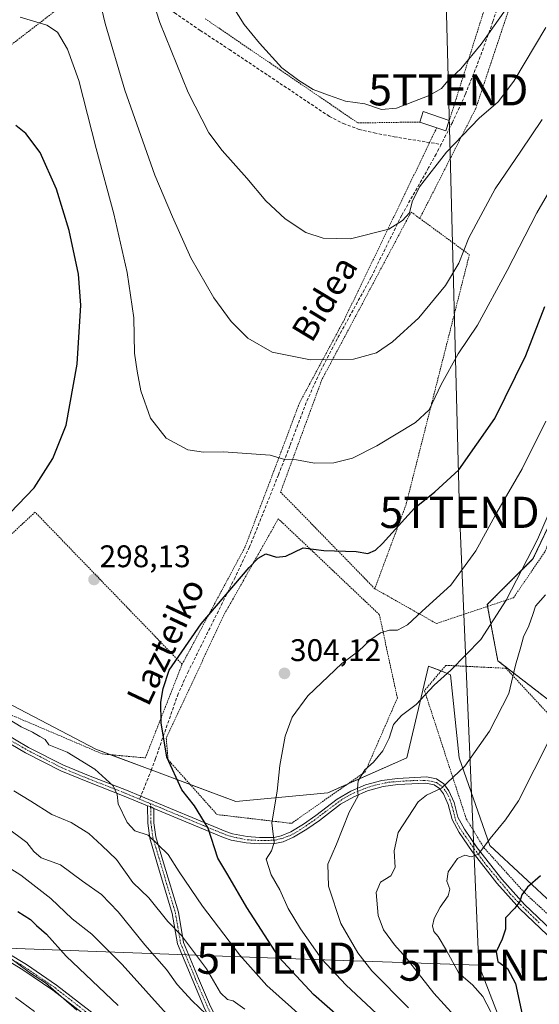
# Model space of a CAD drawing. Units: metres. Extents: x 616930 to 620364, y 4773389 to 4775762.
# Drawn here: x 618680 to 618846, y 4775193 to 4775508 of the extents above; entities that cross this region are included whole.
import ezdxf
from ezdxf.enums import TextEntityAlignment as Align

# ---------------------------------------------------------------- set-up
doc = ezdxf.new("R2010")
doc.units = ezdxf.units.M
doc.header["$MEASUREMENT"] = 0
for name, pattern in [('TRAZO_Y_PUNTO', [1, 0.5, -0.25, 0, -0.25]), ('TRAZOS', [0.75, 0.5, -0.25]), ('TRAZOSX2', [1.5, 1, -0.5])]:
    doc.linetypes.add(name, pattern=pattern)
doc.layers.get('0').update_dxf_attribs({"lineweight": 5})
for name, color, linetype, lineweight in [('Alambrada', 19, 'TRAZOS', 0), ('Arbolado forestal', 92, 'TRAZOS', 0), ('Arbolado forestal CxS', 92, 'Continuous', 0), ('Camino', 19, 'Continuous', 0), ('Camino Cxs', 19, 'Continuous', 0), ('Camino eje', 39, 'TRAZO_Y_PUNTO', 13), ('Carátula', 7, 'Continuous', 5), ('Curva de nivel maestra', 36, 'Continuous', 30), ('Curva de nivel normal', 36, 'Continuous', 0), ('Edificación', 1, 'Continuous', 13), ('Edificación Cxs', 1, 'Continuous', 13), ('Pastizal CxS', 92, 'Continuous', 0), ('Prado', 92, 'Continuous', 0), ('Prado CxS', 92, 'Continuous', 0), ('Punto de cota en terreno', 7, 'Continuous', 0), ('Rótulo de punto de cota en terreno', 19, 'Continuous', 0), ('Senda', 19, 'TRAZOSX2', 0), ('Tendido', 6, 'Continuous', 0), ('Texto cartográfico', 19, 'Continuous', 0), ('Torre de tendido puntual', 7, 'Continuous', 0)]:
    doc.layers.add(name, color=color, linetype=linetype, lineweight=lineweight)
doc.styles.add('Arial', font='txt', dxfattribs={"height": 0.2})

# ---------------------------------------------------------------- blocks, each defined once
blk = doc.blocks.new('*U150')
at = {"layer": 'Prado CxS', "color": 92, "linetype": 'Continuous', "lineweight": 0}
for points in [[(618855.3, 4775358.88, 310.98), (618844.05, 4775335.24, 310.4), (618829.42, 4775320.61, 308.42), (618832.79, 4775302.61, 312.52), (618857.55, 4775283.47, 321.72)], [(618851.31, 4775223.86, 327.52), (618830.28, 4775243.48, 320.36), (618820.47, 4775271.51, 314.24), (618817.66, 4775298.13, 310.21), (618815.57, 4775298.97, 309.68), (618810.65, 4775300.93, 308.32), (618803.64, 4775271.51, 311.43), (618778.41, 4775260.3, 308.27), (618748.97, 4775257.49, 302.66), (618704.11, 4775274.31, 296.41), (618677.47, 4775288.32, 296.09)]]:
    blk.add_polyline3d(points, dxfattribs=at)
blk = doc.blocks.new('*U177')
at = {"layer": 'Curva de nivel normal', "color": 36, "linetype": 'Continuous', "lineweight": 0}
blk.add_polyline3d([(618849.48, 4775277.63, 320), (618839.41, 4775257.72, 320), (618835.25, 4775251.72, 320), (618830.33, 4775245.72, 320), (618826.64, 4775240.71, 320), (618824.29, 4775239.83, 320), (618822.27, 4775240.36, 320), (618819.94, 4775239.32, 320), (618816.94, 4775234.97, 320), (618816.51, 4775232, 320), (618817.42, 4775229.42, 320), (618816.88, 4775227.3, 320), (618814.38, 4775223.72, 320), (618812.38, 4775220.05, 320), (618811.84, 4775217.72, 320), (618812.3, 4775215.91, 320), (618813.69, 4775214.3, 320), (618816.42, 4775209.79, 320), (618820.28, 4775202.54, 320), (618824.72, 4775198.83, 320), (618827.99, 4775195.11, 320), (618833.02, 4775185.47, 320), (618836.96, 4775176.08, 320), (618851.91, 4775157.7, 320)], dxfattribs=at)
blk = doc.blocks.new('*U185')
at = {"layer": 'Curva de nivel normal', "color": 36, "linetype": 'Continuous', "lineweight": 0}
blk.add_polyline3d([(618698.11, 4775190.74, 270), (618687.99, 4775199.44, 270), (618683.24, 4775202.56, 270), (618675.36, 4775208.44, 270)], dxfattribs=at)
blk = doc.blocks.new('*U195')
at = {"layer": 'Curva de nivel normal', "color": 36, "linetype": 'Continuous', "lineweight": 0}
blk.add_polyline3d([(618848.04, 4775323.73, 315), (618844.86, 4775320.14, 315), (618844.04, 4775317.39, 315), (618842.74, 4775313.78, 315), (618840.97, 4775310.27, 315), (618840.18, 4775307.11, 315), (618838.46, 4775301.23, 315), (618836.32, 4775292.13, 315), (618830.12, 4775280.06, 315), (618822.27, 4775268.81, 315), (618814.82, 4775261.84, 315), (618809.96, 4775259.57, 315), (618807.32, 4775257.39, 315), (618800.93, 4775247.61, 315), (618799.59, 4775241.69, 315), (618799.91, 4775236.39, 315), (618798.6, 4775233.72, 315), (618795.3, 4775231.72, 315), (618793.91, 4775228.41, 315), (618794.45, 4775221.02, 315), (618796.16, 4775216.47, 315), (618799.78, 4775211.67, 315), (618803.46, 4775207.44, 315), (618812.36, 4775196.14, 315), (618822.19, 4775185.31, 315)], dxfattribs=at)
blk = doc.blocks.new('*U209')
at = {"layer": 'Curva de nivel normal', "color": 36, "linetype": 'Continuous', "lineweight": 0}
blk.add_polyline3d([(618678.48, 4775194.81, 265), (618684.56, 4775190.24, 265)], dxfattribs=at)
blk = doc.blocks.new('*U211')
at = {"layer": 'Curva de nivel normal', "color": 36, "linetype": 'Continuous', "lineweight": 0}
blk.add_polyline3d([(618850.62, 4775353.3, 310), (618845.52, 4775341.49, 310), (618835.51, 4775322.06, 310), (618827.36, 4775309.44, 310), (618817.75, 4775299.58, 310), (618812.44, 4775294.77, 310), (618806.62, 4775288.61, 310), (618801.96, 4775285.08, 310), (618799.39, 4775282.19, 310), (618798.04, 4775277.86, 310), (618796.03, 4775273.72, 310), (618793.02, 4775270.12, 310), (618790.26, 4775267.66, 310), (618788.08, 4775264.12, 310), (618787.89, 4775261.72, 310), (618788.12, 4775259.39, 310), (618785.23, 4775254.16, 310), (618781.18, 4775243.83, 310), (618778.44, 4775237.5, 310), (618778.62, 4775230.39, 310), (618782.59, 4775218.44, 310), (618787.96, 4775209.08, 310), (618792.47, 4775203.35, 310), (618804.22, 4775191.41, 310)], dxfattribs=at)
blk = doc.blocks.new('*U238')
at = {"layer": 'Curva de nivel normal', "color": 36, "linetype": 'Continuous', "lineweight": 0}
blk.add_polyline3d([(618795.72, 4775188.07, 305), (618784.12, 4775198.82, 305), (618776.5, 4775207.09, 305), (618769.6, 4775216.71, 305), (618765.75, 4775223.32, 305), (618763.01, 4775229.28, 305), (618760.31, 4775234.05, 305), (618758.69, 4775239.05, 305), (618760.38, 4775241.72, 305), (618761.2, 4775244.39, 305), (618760.52, 4775250.72, 305), (618762.18, 4775260.8, 305), (618763.06, 4775269.03, 305), (618764.69, 4775278.5, 305), (618766.93, 4775284.51, 305), (618772, 4775291.42, 305), (618782.84, 4775301.72, 305), (618788.26, 4775305.72, 305), (618792.12, 4775309.39, 305), (618795.26, 4775311.54, 305), (618798.15, 4775312.37, 305), (618800.73, 4775312.39, 305), (618803.94, 4775314.1, 305), (618808.61, 4775318.49, 305), (618817.76, 4775326.79, 305), (618825.79, 4775337.82, 305), (618832.49, 4775350.06, 305), (618840.62, 4775364.06, 305), (618848.14, 4775379.4, 305)], dxfattribs=at)
blk = doc.blocks.new('*U254')
at = {"layer": 'Curva de nivel maestra', "color": 36, "linetype": 'Continuous', "lineweight": 30}
blk.add_polyline3d([(618846.5, 4775233.72, 325), (618842.32, 4775230.06, 325), (618840.45, 4775227.7, 325), (618839.8, 4775225.5, 325), (618838.24, 4775223.33, 325), (618835.22, 4775220.24, 325), (618835.25, 4775216.65, 325), (618834.2, 4775213.47, 325), (618832.25, 4775209.38, 325), (618832.84, 4775206.25, 325), (618835.93, 4775204.04, 325), (618838.41, 4775199.26, 325), (618841.2, 4775186.37, 325), (618843.84, 4775178.54, 325), (618846.4, 4775174.65, 325)], dxfattribs=at)
blk = doc.blocks.new('*U261')
at = {"layer": 'Curva de nivel maestra', "color": 36, "linetype": 'Continuous', "lineweight": 30}
blk.add_polyline3d([(618679.14, 4775222.26, 275), (618683.25, 4775219.71, 275), (618685.12, 4775217.88, 275), (618688.34, 4775215.01, 275), (618694.69, 4775208.05, 275), (618711.32, 4775192.18, 275)], dxfattribs=at)
blk = doc.blocks.new('*U273')
at = {"layer": 'Curva de nivel maestra', "color": 36, "linetype": 'Continuous', "lineweight": 30}
blk.add_polyline3d([(618786.89, 4775184.22, 300), (618773.84, 4775195.78, 300), (618762.84, 4775207.62, 300), (618752.46, 4775223.58, 300), (618746.42, 4775234.05, 300), (618743.17, 4775239.36, 300), (618740.05, 4775249.02, 300), (618735.72, 4775256.18, 300), (618731.72, 4775261.24, 300), (618726.87, 4775271.72, 300), (618725.04, 4775282.72, 300), (618725, 4775289.39, 300), (618725.68, 4775293.72, 300), (618727.6, 4775299.64, 300), (618737.87, 4775314.48, 300), (618753.27, 4775332.53, 300), (618756.06, 4775335.46, 300), (618758.6, 4775336.84, 300), (618761.94, 4775335.79, 300), (618764.94, 4775336.16, 300), (618770.55, 4775338.75, 300), (618777.1, 4775337.92, 300), (618787.46, 4775337.64, 300), (618791.2, 4775337, 300), (618793.7, 4775338.06, 300), (618795.93, 4775340.15, 300), (618806.16, 4775351.45, 300), (618812.68, 4775356.68, 300), (618820.32, 4775363.75, 300), (618831.87, 4775380.2, 300), (618841.81, 4775400.35, 300), (618847.83, 4775416.12, 300)], dxfattribs=at)
blk = doc.blocks.new('5PATER')
at = {"layer": 'Carátula', "linetype": 'Continuous', "lineweight": 5}
h = blk.add_hatch(color=250, dxfattribs=at)
edge = h.paths.add_edge_path()
edge.add_ellipse((0, 0.01), major_axis=(-1.33, -1.34), ratio=0.999422, start_angle=0, end_angle=360)
blk = doc.blocks.new('*U276')
at = {"layer": 'Camino Cxs', "color": 19, "linetype": 'Continuous', "lineweight": 0}
for points in [[(618848.63, 4775214.85, 328.21), (618839.87, 4775223.17, 325.28), (618832.5, 4775231.4, 322.63), (618824.58, 4775241.5, 319.62), (618820.42, 4775247.64, 317.82), (618818.15, 4775251.76, 316.85), (618816.89, 4775256.54, 315.83), (618815.4, 4775259.95, 315.16), (618814.11, 4775261.71, 314.7), (618812.37, 4775262.87, 314.21), (618809.8, 4775263.42, 313.59), (618800.83, 4775262.96, 311.84), (618796.06, 4775262.35, 311.02), (618791.14, 4775261, 310.37), (618786.67, 4775259.09, 309.61), (618782.46, 4775256.65, 309.18), (618775.73, 4775251.5, 308.03), (618771.69, 4775248.64, 307.03), (618767.43, 4775246.09, 306.2), (618764.1, 4775244.63, 305.46), (618761.47, 4775244.06, 304.83), (618756.41, 4775243.99, 303.67), (618752.3, 4775244.33, 302.57), (618747.43, 4775245.21, 301.49), (618745.01, 4775246.03, 300.86), (618722.7, 4775255.34, 296.59), (618721.69, 4775255.97, 296.43), (618720.69, 4775256.17, 296.31), (618713.2, 4775259.3, 295.32), (618701.59, 4775263.82, 293.95), (618692.91, 4775267.4, 293.33), (618681.69, 4775273.13, 293.61), (618665.66, 4775282.51, 293.67)], [(618666.71, 4775284.22, 294.32), (618682.65, 4775274.89, 293.85), (618693.75, 4775269.22, 293.65), (618702.33, 4775265.67, 294.17), (618713.95, 4775261.15, 295.65), (618718.54, 4775259.24, 296.23), (618745.72, 4775247.9, 300.98), (618747.93, 4775247.15, 301.52), (618752.56, 4775246.32, 302.64), (618752.56, 4775246.32, 302.64), (618756.48, 4775245.99, 303.8), (618761.24, 4775246.06, 304.93), (618763.48, 4775246.55, 305.42), (618766.51, 4775247.87, 306.04), (618770.59, 4775250.31, 306.9), (618774.54, 4775253.11, 307.78), (618781.34, 4775258.32, 309), (618785.78, 4775260.88, 309.6), (618790.48, 4775262.89, 310.26), (618795.67, 4775264.32, 310.6), (618800.65, 4775264.95, 311.58), (618809.96, 4775265.43, 313.36), (618813.16, 4775264.75, 314.01), (618815.52, 4775263.18, 314.6), (618817.14, 4775260.96, 315.2), (618818.78, 4775257.2, 316.09), (618820.02, 4775252.51, 316.94), (618822.12, 4775248.68, 317.74), (618826.2, 4775242.68, 319.48), (618834.03, 4775232.69, 322.63), (618841.31, 4775224.56, 325.39), (618849.95, 4775216.36, 328.17)]]:
    blk.add_polyline3d(points, dxfattribs=at)
blk = doc.blocks.new('5TTEND')
blk.add_text('5TTEND', height=10).set_placement((0, 0), align=Align.MIDDLE_CENTER)

msp = doc.modelspace()

# ---------------------------------------------------------------- linework, layer by layer
at = {"layer": 'Alambrada', "color": 19, "linetype": 'TRAZOS', "lineweight": 0}
for points in [[(618793.42, 4775325.69, 320.32), (618813.12, 4775314.55, 322.36), (618837.8, 4775322.79, 321.83), (618847.89, 4775337.53, 324.54), (618856.39, 4775360.4, 319.2), (618878.12, 4775419.61, 321.72), (618895.21, 4775470.36, 322.4), (618875.11, 4775478.19, 317.9), (618898.21, 4775599.2, 298.77), (618879.35, 4775622.94, 293.29), (618861.46, 4775628.17, 292.07), (618855.1, 4775567.57, 276.84), (618825.76, 4775479.55, 292.96), (618807.82, 4775444.29, 302.33)], [(618842.53, 4775555.75, 294.3), (618817.26, 4775475.64, 286.07)], [(618714.35, 4775528.63, 308.78), (618657.39, 4775484.72, 323.1), (618584.74, 4775339.36, 308.31)], [(618739.14, 4775508.23, 296.92), (618788.03, 4775474.85, 297.43), (618807.8, 4775475.16, 295.02)], [(618813.23, 4775473.29, 288.28), (618783.71, 4775411.96, 288.92), (618769.3, 4775385.15, 298.83), (618762.28, 4775366.43, 297.64), (618751.87, 4775338.97, 306.24), (618731.76, 4775301.47, 313.07)], [(618807.82, 4775444.29, 302.33), (618805.05, 4775446.32, 304.17), (618776.51, 4775392.71, 302.4), (618763.28, 4775356.66, 313.95), (618793.42, 4775325.69, 320.32)], [(618807.82, 4775444.29, 302.33), (618823.69, 4775432.65, 292.72), (618803.41, 4775352.59, 302.98), (618793.42, 4775325.69, 320.32)], [(618731.76, 4775301.47, 313.07), (618684.71, 4775350.21, 309.84), (618634.41, 4775303.46, 307.69)], [(618766.73, 4775250.54, 315.42), (618790.35, 4775267.06, 314.74), (618800.64, 4775290.65, 320.6), (618794.87, 4775317.41, 309.43), (618762.54, 4775348.08, 310.22), (618745.12, 4775317.24, 304.54), (618726.67, 4775277.83, 303.62), (618727.28, 4775270.91, 304.78), (618742.92, 4775253.36, 306.21), (618766.73, 4775250.54, 315.42)], [(618634.41, 4775303.46, 307.69), (618706.3, 4775272.76, 305.55), (618720, 4775271.5, 301.01), (618731.76, 4775301.47, 313.07)], [(618881.96, 4775192.97, 357.09), (618900.98, 4775229.49, 361.77), (618835.39, 4775300.22, 329.7), (618816.17, 4775301.15, 325.35), (618809.32, 4775293.08, 316.76), (618822.69, 4775252.01, 322.15), (618828.3, 4775242.8, 324.98), (618841.42, 4775228.26, 334.02), (618865.38, 4775206.09, 342.82), (618881.96, 4775192.97, 357.09)]]:
    msp.add_polyline3d(points, dxfattribs=at)
at = {"layer": 'Arbolado forestal', "color": 92, "linetype": 'TRAZOS', "lineweight": 0}
msp.add_polyline3d([(618857.55, 4775283.47, 321.72), (618832.79, 4775302.61, 312.52), (618829.53, 4775320.03, 308.56), (618829.42, 4775320.61, 308.42), (618844.05, 4775335.25, 310.4), (618855.3, 4775358.88, 310.98)], dxfattribs=at)
at = {"layer": 'Arbolado forestal CxS', "color": 92, "linetype": 'Continuous', "lineweight": 0}
msp.add_polyline3d([(618857.55, 4775283.47, 321.72), (618832.79, 4775302.61, 312.52), (618829.42, 4775320.61, 308.42), (618844.05, 4775335.24, 310.4), (618855.3, 4775358.88, 310.98)], dxfattribs=at)
at = {"layer": 'Camino', "color": 19, "linetype": 'Continuous', "lineweight": 0}
for points in [[(618720.69, 4775256.17, 296.31), (618713.2, 4775259.3, 295.32), (618701.59, 4775263.82, 293.95), (618692.91, 4775267.4, 293.33), (618681.69, 4775273.13, 293.61), (618665.66, 4775282.51, 293.67), (618648.21, 4775293.61, 294.05), (618644.58, 4775295.55, 294.01), (618640.03, 4775297.35, 293.82), (618636.19, 4775298.41, 293.76), (618628.71, 4775298.77, 293.36), (618624.24, 4775299.67, 293.32), (618617.03, 4775302.1, 292.98), (618612.37, 4775304.34, 293.07), (618605.3, 4775308.66, 293.05), (618599.34, 4775313.32, 293.07), (618590.59, 4775321.46, 292.39), (618579.62, 4775333.21, 291.93), (618576.16, 4775337, 291.75), (618559.98, 4775358.94, 291.21), (618549.2, 4775375.91, 289.09), (618547.51, 4775378.66, 288.71)], [(618666.71, 4775284.22, 294.32), (618682.65, 4775274.89, 293.85), (618693.75, 4775269.22, 293.65), (618702.33, 4775265.67, 294.17), (618713.95, 4775261.15, 295.65), (618718.54, 4775259.24, 296.23), (618745.72, 4775247.9, 300.98), (618747.93, 4775247.15, 301.52), (618752.56, 4775246.32, 302.64)], [(618752.56, 4775246.32, 302.64), (618756.48, 4775245.99, 303.8), (618761.24, 4775246.06, 304.93), (618763.48, 4775246.55, 305.42), (618766.51, 4775247.87, 306.04), (618770.59, 4775250.31, 306.9), (618774.54, 4775253.11, 307.78), (618781.34, 4775258.32, 309), (618785.78, 4775260.88, 309.6), (618790.48, 4775262.89, 310.26), (618795.67, 4775264.32, 310.6), (618800.65, 4775264.95, 311.58), (618809.96, 4775265.43, 313.36), (618813.16, 4775264.75, 314.01), (618815.52, 4775263.18, 314.6), (618817.14, 4775260.96, 315.2), (618818.78, 4775257.2, 316.09), (618820.02, 4775252.51, 316.94), (618822.12, 4775248.68, 317.74), (618826.2, 4775242.68, 319.48), (618834.03, 4775232.69, 322.63), (618841.31, 4775224.56, 325.39), (618849.95, 4775216.36, 328.17)], [(618848.63, 4775214.85, 328.21), (618839.87, 4775223.17, 325.28), (618832.5, 4775231.4, 322.63), (618824.58, 4775241.5, 319.62), (618820.42, 4775247.64, 317.82), (618818.15, 4775251.76, 316.85), (618816.89, 4775256.54, 315.83), (618815.4, 4775259.95, 315.16), (618814.11, 4775261.71, 314.7), (618812.37, 4775262.87, 314.21), (618809.8, 4775263.42, 313.59), (618800.83, 4775262.96, 311.84), (618796.06, 4775262.35, 311.02), (618791.14, 4775261, 310.37), (618786.67, 4775259.09, 309.61), (618782.46, 4775256.65, 309.18), (618775.73, 4775251.5, 308.03), (618771.69, 4775248.64, 307.03), (618767.43, 4775246.09, 306.2), (618764.1, 4775244.63, 305.46), (618761.47, 4775244.06, 304.83), (618756.41, 4775243.99, 303.67), (618752.3, 4775244.33, 302.57), (618747.43, 4775245.21, 301.49), (618745.01, 4775246.03, 300.86), (618722.7, 4775255.34, 296.59)], [(618805.6, 4775120.04, 279.32), (618804.91, 4775121.35, 279.6), (618800.18, 4775129.52, 280.83), (618796.15, 4775135.76, 281.91), (618792.15, 4775140.93, 281.97), (618786.93, 4775146.32, 282.34), (618777.01, 4775154.99, 282.13), (618754.87, 4775173.09, 283.63), (618744.93, 4775182.28, 284.52), (618741.66, 4775186.05, 285.1), (618739.08, 4775191.03, 285.57), (618735.17, 4775200.18, 287.02), (618730.3, 4775211.92, 288.75), (618728.62, 4775221.68, 290.77), (618723.92, 4775237.4, 293.47), (618721.42, 4775245.83, 294.63), (618720.76, 4775250.64, 295.56), (618720.69, 4775256.17, 296.31)], [(618720.69, 4775256.17, 296.31), (618721.69, 4775255.97, 296.43), (618722.7, 4775255.34, 296.59)], [(618720.69, 4775256.17, 296.31), (618721.69, 4775255.97, 296.43), (618722.7, 4775255.34, 296.59)], [(618722.7, 4775255.34, 296.59), (618722.75, 4775250.72, 296.03), (618723.37, 4775246.2, 295.29), (618725.82, 4775237.92, 293.74), (618730.56, 4775222.09, 291.33), (618732.22, 4775212.42, 289.47), (618737, 4775200.9, 287.76), (618740.87, 4775191.84, 286.57), (618743.31, 4775187.13, 285.71), (618746.36, 4775183.61, 284.98), (618756.17, 4775174.54, 284.55), (618778.28, 4775156.47, 283.23), (618788.28, 4775147.73, 283.14), (618793.65, 4775142.19, 283.15), (618797.78, 4775136.85, 282.81), (618801.88, 4775130.5, 281.87), (618806.65, 4775122.26, 280.42), (618810.69, 4775114.4, 279.92)], [(618708.15, 4775183.34, 270.64), (618690.42, 4775197.13, 269.79), (618680.82, 4775203.68, 269.46), (618669.08, 4775210.79, 268.84), (618660.13, 4775215.24, 268.72), (618646.86, 4775220.17, 269.15), (618621.92, 4775227.87, 268.7), (618607.78, 4775232.87, 268.43), (618589.72, 4775237.55, 268.27), (618590.22, 4775239.48, 269.08), (618608.36, 4775234.78, 269.35), (618622.54, 4775229.77, 269.37), (618647.5, 4775222.06, 269.77), (618660.93, 4775217.07, 269.53), (618670.04, 4775212.54, 269.63), (618681.91, 4775205.35, 270.29), (618691.6, 4775198.74, 270.61), (618709.35, 4775184.93, 271.59)]]:
    msp.add_polyline3d(points, dxfattribs=at)
at = {"layer": 'Camino Cxs', "color": 19, "linetype": 'Continuous', "lineweight": 0}
for points in [[(618739.08, 4775191.03, 285.57), (618735.17, 4775200.18, 287.02), (618730.3, 4775211.92, 288.75), (618728.62, 4775221.68, 290.77), (618723.92, 4775237.4, 293.47), (618721.42, 4775245.83, 294.63), (618720.76, 4775250.64, 295.56), (618720.69, 4775256.17, 296.31), (618721.69, 4775255.97, 296.43), (618722.7, 4775255.34, 296.59), (618722.7, 4775255.34, 296.59), (618722.75, 4775250.72, 296.03), (618723.37, 4775246.2, 295.29), (618725.82, 4775237.92, 293.74), (618730.56, 4775222.09, 291.33), (618732.22, 4775212.42, 289.47), (618737, 4775200.9, 287.76), (618740.87, 4775191.84, 286.57)], [(618708.15, 4775183.34, 270.64), (618690.42, 4775197.13, 269.79), (618680.82, 4775203.68, 269.46), (618669.08, 4775210.79, 268.84), (618660.13, 4775215.24, 268.72), (618646.86, 4775220.17, 269.15), (618621.92, 4775227.87, 268.7), (618607.78, 4775232.87, 268.43), (618589.72, 4775237.55, 268.27), (618590.22, 4775239.48, 269.08), (618608.36, 4775234.78, 269.35), (618622.54, 4775229.77, 269.37), (618647.5, 4775222.06, 269.77), (618660.93, 4775217.07, 269.53), (618670.04, 4775212.54, 269.63), (618681.91, 4775205.35, 270.29), (618691.6, 4775198.74, 270.61), (618709.35, 4775184.93, 271.59)]]:
    msp.add_polyline3d(points, dxfattribs=at)
at = {"layer": 'Camino eje', "color": 39, "linetype": 'TRAZO_Y_PUNTO', "lineweight": 13}
for points in [[(618666.19, 4775283.37, 293.95), (618682.17, 4775274.01, 293.68), (618693.33, 4775268.31, 293.46), (618697.67, 4775266.52, 293.69), (618701.96, 4775264.75, 294.05), (618713.58, 4775260.23, 295.48), (618715.87, 4775259.27, 295.75), (618718.17, 4775258.31, 296.05)], [(618721.68, 4775256.84, 296.52), (618726.41, 4775254.87, 297.42), (618733.99, 4775251.75, 298.7), (618738.55, 4775249.83, 299.62), (618742.57, 4775248.19, 300.2), (618745.67, 4775246.92, 301), (618747.28, 4775246.42, 301.41), (618749.31, 4775245.93, 301.86), (618752.68, 4775245.28, 302.67), (618755.86, 4775245.08, 303.57), (618759.1, 4775245.08, 304.36), (618761.55, 4775245.15, 304.93), (618764.06, 4775245.81, 305.5), (618766.51, 4775246.73, 306.02), (618769.48, 4775248.45, 306.6), (618773.98, 4775251.5, 307.67), (618778.08, 4775254.61, 308.38), (618783.37, 4775258.51, 309.22), (618786.62, 4775260.23, 309.69), (618790.32, 4775261.75, 310.25), (618793.49, 4775262.81, 310.59), (618797.99, 4775263.73, 311.01), (618803.42, 4775264.13, 312.19), (618807.85, 4775264.33, 313.07), (618810.69, 4775264.2, 313.66), (618813.14, 4775263.6, 314.16), (618814.93, 4775262.35, 314.67), (618816.38, 4775260.43, 315.15), (618817.44, 4775258.24, 315.69), (618818.23, 4775255.8, 316.18), (618819.29, 4775251.56, 317.01), (618820.48, 4775249.18, 317.5), (618822.73, 4775246.01, 318.47), (618825.18, 4775242.5, 319.45), (618829.28, 4775236.95, 321.1), (618832.85, 4775232.71, 322.37), (618836.75, 4775228.02, 323.7), (618840, 4775224.58, 325.09), (618843.3, 4775221.33, 326.29), (618846.15, 4775218.62, 326.89)], [(618718.17, 4775258.31, 296.05), (618721.68, 4775256.84, 296.52)], [(618721.68, 4775256.84, 296.52), (618721.76, 4775250.71, 295.7), (618722.4, 4775246.04, 294.95), (618724.88, 4775237.69, 293.61), (618729.6, 4775221.91, 291.06), (618731.27, 4775212.2, 289.1), (618736.09, 4775200.57, 287.38), (618739.99, 4775191.46, 286.08), (618742.49, 4775186.62, 285.39), (618745.65, 4775182.98, 284.76), (618755.53, 4775173.85, 284.1), (618777.66, 4775155.75, 282.68), (618787.62, 4775147.05, 282.73), (618792.91, 4775141.59, 282.55), (618796.97, 4775136.34, 282.38), (618801.03, 4775130.04, 281.36), (618805.79, 4775121.83, 280.01), (618810.39, 4775113.06, 279.26)], [(618589.97, 4775238.52, 268.66), (618608.07, 4775233.83, 268.85), (618622.23, 4775228.82, 269.1), (618647.18, 4775221.12, 269.44), (618660.53, 4775216.16, 269.12), (618669.56, 4775211.67, 269.23), (618681.37, 4775204.52, 269.92), (618691.01, 4775197.94, 270.22), (618708.75, 4775184.14, 271.13)]]:
    msp.add_polyline3d(points, dxfattribs=at)
at = {"layer": 'Curva de nivel maestra', "color": 36, "linetype": 'Continuous', "lineweight": 30}
msp.add_polyline3d([(618676.69, 4775349.98, 300), (618684.39, 4775357.99, 300), (618690.43, 4775367.4, 300), (618694.64, 4775378.06, 300), (618698.14, 4775397.63, 300), (618699.4, 4775416.47, 300), (618698.58, 4775426.38, 300), (618695.56, 4775440.45, 300), (618691.55, 4775453.68, 300), (618686.36, 4775465.39, 300), (618681.78, 4775471.5, 300), (618678.53, 4775474, 300)], dxfattribs=at)
at = {"layer": 'Curva de nivel normal', "color": 36, "linetype": 'Continuous', "lineweight": 0}
for points in [[(618848.2, 4775505.42, 285), (618837.92, 4775488.28, 285), (618832.9, 4775481.66, 285), (618826.84, 4775476.4, 285), (618816.37, 4775465.55, 285), (618807.73, 4775454.35, 285), (618805.41, 4775449.55, 285), (618804.56, 4775446.06, 285), (618802.24, 4775443.63, 285), (618797.9, 4775440.86, 285), (618785.6, 4775437.76, 285), (618776.86, 4775437.91, 285), (618771.34, 4775439.82, 285), (618764.71, 4775444.16, 285), (618758.52, 4775449.92, 285), (618752.42, 4775457.2, 285), (618744.58, 4775466.04, 285), (618740.28, 4775471.74, 285), (618733.7, 4775484.63, 285), (618724.67, 4775506.98, 285), (618713.45, 4775541.93, 285)], [(618846.98, 4775476, 290), (618840.2, 4775465.77, 290), (618831.91, 4775453.71, 290), (618823.56, 4775438.06, 290), (618820.32, 4775430, 290), (618816.08, 4775422.8, 290), (618807.5, 4775412.42, 290), (618799.13, 4775404.76, 290), (618793.94, 4775401.28, 290), (618786.6, 4775399.16, 290), (618772.84, 4775398.96, 290), (618760.59, 4775401.5, 290), (618752.82, 4775405.95, 290), (618747.47, 4775411.22, 290), (618741.92, 4775418.9, 290), (618734.53, 4775431.62, 290), (618728.63, 4775444.76, 290), (618723.02, 4775458.13, 290), (618713.39, 4775485.41, 290), (618707.13, 4775506.73, 290), (618703.75, 4775521.07, 290), (618699.57, 4775531.41, 290), (618696.51, 4775534.9, 290)], [(618743.08, 4775520.08, 280), (618751.58, 4775506.38, 280), (618756.56, 4775500.38, 280), (618763.65, 4775492.51, 280), (618769.14, 4775488.5, 280), (618773.74, 4775485.53, 280), (618778.59, 4775483.71, 280), (618784.07, 4775481.82, 280), (618790.21, 4775480.98, 280), (618795.6, 4775479.14, 280), (618800.38, 4775479.6, 280), (618810.81, 4775483.67, 280), (618814.72, 4775485.9, 280), (618816.78, 4775488.3, 280), (618820.95, 4775492.21, 280), (618827.46, 4775500.09, 280), (618837.02, 4775513.62, 280)], [(618679.89, 4775508.79, 295), (618688.45, 4775506.19, 295), (618691.84, 4775503.98, 295), (618695.06, 4775498.53, 295), (618698.66, 4775488.45, 295), (618704.28, 4775466.7, 295), (618709.94, 4775445.73, 295), (618714.13, 4775426.93, 295), (618716.27, 4775412.41, 295), (618716.5, 4775401.09, 295), (618717.39, 4775395.38, 295), (618718.53, 4775389.06, 295), (618721.65, 4775380.36, 295), (618726.64, 4775373.89, 295), (618733.56, 4775370.2, 295), (618738.63, 4775369.38, 295), (618745.04, 4775369.57, 295), (618759.94, 4775368.5, 295), (618764.23, 4775367.13, 295), (618768.41, 4775367.01, 295), (618774.1, 4775365.9, 295), (618780.29, 4775366.01, 295), (618786.28, 4775367.55, 295), (618794.05, 4775371.43, 295), (618806.42, 4775378.92, 295), (618810.84, 4775383.01, 295), (618814.64, 4775391.08, 295), (618820.12, 4775400.9, 295), (618826.32, 4775410.14, 295), (618835.78, 4775427.6, 295), (618845.28, 4775446.05, 295), (618857.03, 4775466.29, 295)], [(618790.4, 4775170.38, 295), (618758.9, 4775198.64, 295), (618750.18, 4775208.32, 295), (618738.29, 4775224.07, 295), (618730.82, 4775234.97, 295), (618727.25, 4775240.56, 295), (618720.94, 4775246.72, 295), (618716.67, 4775248.2, 295), (618714.13, 4775250.87, 295), (618711.3, 4775256.76, 295), (618710.93, 4775259.77, 295), (618709.66, 4775262.6, 295), (618703.81, 4775267.85, 295), (618694.94, 4775273.31, 295), (618689.13, 4775275.66, 295), (618687.89, 4775277.42, 295), (618686.26, 4775278.32, 295), (618683.93, 4775279.76, 295), (618680.3, 4775281.45, 295), (618676.44, 4775283.79, 295)], [(618677.87, 4775260.97, 290), (618683.31, 4775257.63, 290), (618690.02, 4775253.36, 290), (618696.26, 4775250.86, 290), (618701.87, 4775247.34, 290), (618706.09, 4775243.48, 290), (618710.73, 4775238.96, 290), (618716.03, 4775231.58, 290), (618721.13, 4775226.68, 290), (618727.21, 4775219.13, 290), (618731.58, 4775214.62, 290), (618739.53, 4775203.91, 290), (618744.07, 4775196.31, 290), (618746.27, 4775194.17, 290), (618748.12, 4775193.71, 290), (618751.81, 4775190.99, 290)], [(618675.31, 4775249.46, 285), (618682.03, 4775244.38, 285), (618684.28, 4775241.55, 285), (618686.7, 4775239.5, 285), (618692.84, 4775237.3, 285), (618699.9, 4775232.02, 285), (618705.94, 4775227.72, 285), (618711.3, 4775222.24, 285), (618719.83, 4775211.68, 285), (618726.74, 4775203.71, 285), (618730.18, 4775198.96, 285), (618734.95, 4775193.73, 285), (618746.21, 4775183, 285)], [(618736.23, 4775179.01, 280), (618712.53, 4775205.32, 280), (618702.91, 4775215.04, 280), (618696.54, 4775220, 280), (618689.71, 4775226.5, 280), (618680.12, 4775233.91, 280), (618672.79, 4775238.52, 280)]]:
    msp.add_polyline3d(points, dxfattribs=at)
at = {"layer": 'Edificación', "color": 1, "linetype": 'Continuous', "lineweight": 13}
for points in [[(618807.8, 4775475.16, 295.02), (618808.94, 4775478.5, 293.01), (618817.26, 4775475.64, 286.07)], [(618813.23, 4775473.29, 288.28), (618807.8, 4775475.16, 295.02)], [(618817.26, 4775475.64, 286.07), (618816.12, 4775472.3, 288.17), (618813.23, 4775473.29, 288.28)]]:
    msp.add_polyline3d(points, dxfattribs=at)
at = {"layer": 'Edificación Cxs', "color": 1, "linetype": 'Continuous', "lineweight": 13}
msp.add_polyline3d([(618817.26, 4775475.64, 286.07), (618816.12, 4775472.3, 288.17), (618813.23, 4775473.29, 288.28), (618807.8, 4775475.16, 295.02), (618808.94, 4775478.5, 293.01), (618817.26, 4775475.64, 286.07)], close=True, dxfattribs=at)
at = {"layer": 'Pastizal CxS', "color": 92, "linetype": 'Continuous', "lineweight": 0}
for points in [[(618629.39, 4775313.81, 296.02), (618639.68, 4775308.36, 295.55), (618677.47, 4775288.32, 296.09), (618704.11, 4775274.31, 296.41), (618708.87, 4775272.52, 296.86), (618721.9, 4775267.64, 298.27), (618734.35, 4775262.97, 300.71), (618748.97, 4775257.49, 302.66), (618778.41, 4775260.3, 308.27), (618784.62, 4775263.06, 309.45), (618803.64, 4775271.51, 311.43), (618810.65, 4775300.93, 308.32), (618814.63, 4775299.34, 309.4), (618815.57, 4775298.97, 309.68), (618817.66, 4775298.13, 310.21), (618820.47, 4775271.51, 314.24), (618830.28, 4775243.48, 320.36), (618851.31, 4775223.86, 327.52)], [(618677.47, 4775288.32, 296.09), (618704.11, 4775274.31, 296.41), (618748.97, 4775257.49, 302.66), (618778.41, 4775260.3, 308.27), (618803.64, 4775271.51, 311.43), (618810.65, 4775300.93, 308.32), (618815.57, 4775298.97, 309.68), (618817.66, 4775298.13, 310.21), (618820.47, 4775271.51, 314.24), (618830.28, 4775243.48, 320.36), (618851.31, 4775223.86, 327.52)]]:
    msp.add_polyline3d(points, dxfattribs=at)
at = {"layer": 'Prado', "color": 92, "linetype": 'Continuous', "lineweight": 0}
for points in [[(618857.55, 4775283.47, 321.72), (618832.79, 4775302.61, 312.52), (618829.53, 4775320.03, 308.56), (618829.42, 4775320.61, 308.42), (618844.05, 4775335.25, 310.4), (618855.3, 4775358.88, 310.98)], [(618629.39, 4775313.81, 296.02), (618639.68, 4775308.36, 295.55), (618677.47, 4775288.32, 296.09), (618704.11, 4775274.31, 296.41), (618708.87, 4775272.52, 296.86), (618721.9, 4775267.64, 298.27), (618734.35, 4775262.97, 300.71), (618748.97, 4775257.49, 302.66), (618778.41, 4775260.3, 308.27), (618784.62, 4775263.06, 309.45), (618803.64, 4775271.51, 311.43), (618810.65, 4775300.93, 308.32), (618814.63, 4775299.34, 309.4), (618815.57, 4775298.97, 309.68), (618817.66, 4775298.13, 310.21), (618820.47, 4775271.51, 314.24), (618830.28, 4775243.48, 320.36), (618851.31, 4775223.86, 327.52)]]:
    msp.add_polyline3d(points, dxfattribs=at)
at = {"layer": 'Senda', "color": 19, "linetype": 'TRAZOSX2', "lineweight": 0}
for points in [[(618864.2, 4775736.46, 260.39), (618863.32, 4775711.86, 263.64), (618862.41, 4775699.56, 265.7), (618861.71, 4775693.2, 266.57), (618859.71, 4775675.83, 268.26), (618857.16, 4775654.97, 271.03), (618855.83, 4775637.52, 271.22), (618854.8, 4775619.44, 271.47), (618853.37, 4775598.77, 272.03), (618851.63, 4775583.29, 273.02), (618849.73, 4775565.87, 274.81), (618847.58, 4775551.79, 276.31), (618846.74, 4775549.47, 276.4), (618841.34, 4775538.15, 278.13), (618831.25, 4775507.4, 279.7), (618826.15, 4775493.34, 281.02), (618822.39, 4775483.99, 281.73), (618818.25, 4775475.01, 282.61), (618814.64, 4775467.98, 283.25)], [(618699.16, 4775535.39, 289.38), (618704.79, 4775530.1, 288.61), (618721.59, 4775515.99, 284.95), (618729.33, 4775510.12, 283.56), (618737.53, 4775504.52, 282.67), (618746.88, 4775498.38, 281.9), (618778.88, 4775476.96, 281.2), (618783.35, 4775474.66, 281.31), (618788.38, 4775472.81, 281.47), (618793.23, 4775471.66, 281.58), (618799.65, 4775470.44, 281.92), (618814.64, 4775467.98, 283.25)], [(618814.64, 4775467.98, 283.25), (618813.06, 4775464.91, 284.01), (618810.66, 4775460.54, 284.62), (618802.03, 4775445.29, 284.66), (618792.25, 4775425.42, 286.33), (618781.44, 4775405.78, 288.76), (618775.8, 4775394.88, 290.62), (618771.44, 4775385.28, 291.78), (618766.27, 4775371.47, 294.28), (618762.56, 4775362.12, 295.77), (618753.36, 4775339.07, 298.96), (618748.71, 4775329.32, 299.69), (618739.36, 4775310.5, 301.2), (618733.82, 4775299.3, 301.39), (618730.47, 4775292.03, 301.15), (618723.24, 4775271.28, 299.1), (618721.96, 4775267.79, 298.3), (618718.17, 4775258.31, 296.05)]]:
    msp.add_polyline3d(points, dxfattribs=at)
at = {"layer": 'Tendido', "color": 6, "linetype": 'Continuous', "lineweight": 0}
for points in [[(618809.73, 4775735.52, 251.78), (618812.78, 4775647.74, 258.78), (618816.97, 4775485.48, 280.34), (618820.55, 4775350.15, 301.76), (618826.72, 4775205.14, 322.67)], [(618826.72, 4775205.14, 322.67), (618761.94, 4775207.37, 299.49), (618549.26, 4775215.22, 252.14), (618408.46, 4775268.72, 212.12)], [(619358.74, 4774147.73, 244.17), (619059.94, 4774607.11, 334.78), (618923.67, 4774954.08, 311.67), (618826.72, 4775205.14, 322.67)]]:
    msp.add_polyline3d(points, dxfattribs=at)

# ---------------------------------------------------------------- block references
at = {"layer": 'Camino Cxs', "color": 19, "linetype": 'Continuous', "lineweight": 0}
msp.add_blockref('*U276', (0, 0), dxfattribs=at)
at = {"layer": 'Curva de nivel maestra', "color": 36, "linetype": 'Continuous', "lineweight": 30}
for name in ['*U254', '*U273', '*U261']:
    msp.add_blockref(name, (0, 0), dxfattribs=at)
at = {"layer": 'Curva de nivel normal', "color": 36, "linetype": 'Continuous', "lineweight": 0}
for name in ['*U238', '*U211', '*U195', '*U177', '*U185', '*U209']:
    msp.add_blockref(name, (0, 0), dxfattribs=at)
at = {"layer": 'Prado CxS', "color": 92, "linetype": 'Continuous', "lineweight": 0}
msp.add_blockref('*U150', (0, 0), dxfattribs=at)
at = {"layer": 'Punto de cota en terreno', "linetype": 'Continuous', "lineweight": 0}
for p in [(618703.58, 4775328.63, 298.13), (618764.52, 4775298.57, 304.12)]:
    msp.add_blockref('5PATER', p, dxfattribs=at)
at = {"layer": 'Torre de tendido puntual', "linetype": 'Continuous', "lineweight": 0}
for p in [(618816.97, 4775485.48, 280.49), (618820.55, 4775350.15, 301.9), (618761.94, 4775207.37, 299.62), (618826.72, 4775205.14, 322.8)]:
    msp.add_blockref('5TTEND', p, dxfattribs=at)

# ---------------------------------------------------------------- texts
at = {"layer": 'Rótulo de punto de cota en terreno', "color": 19, "linetype": 'Continuous', "lineweight": 0, "style": 'Arial'}
for s, p in [('298,13', (618705.34, 4775330.39)), ('304,12', (618766.28, 4775300.33))]:
    msp.add_text(s, height=7, dxfattribs=at).set_placement(p, align=Align.BOTTOM_LEFT)
at = {"layer": 'Texto cartográfico', "color": 19, "linetype": 'Continuous', "lineweight": 0, "style": 'Arial'}
for s, rotation, p in [('Bidea', 58.8437, (618777.33, 4775418.62)), ('Lazteiko', 64.7214, (618726.5, 4775308.74))]:
    msp.add_text(s, height=8, rotation=rotation, dxfattribs=at).set_placement(p, align=Align.MIDDLE_CENTER)

doc.saveas('drawing.dxf')
